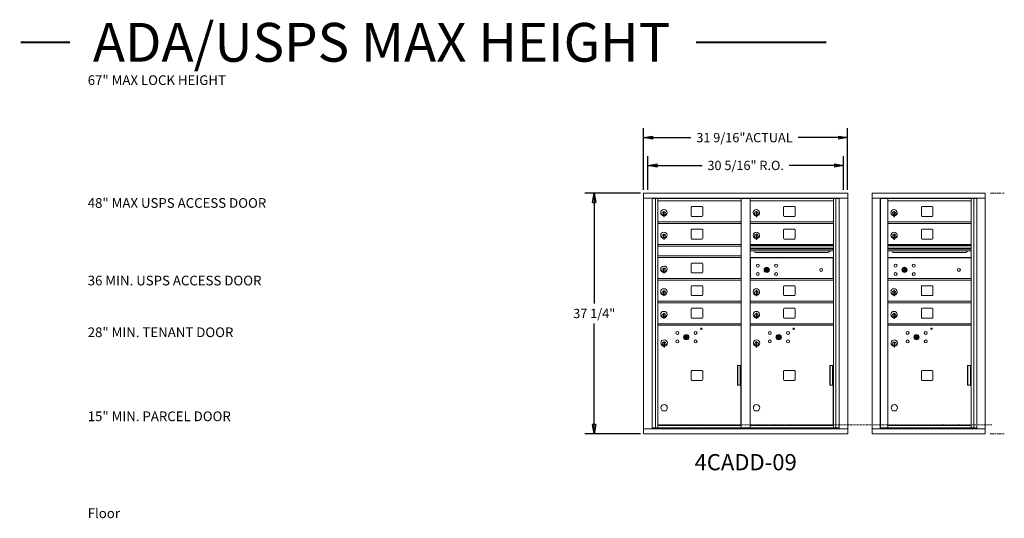
# Model space of a CAD drawing. Units: inches. Extents: x -93 to 319, y -18 to 195.
# Drawn here: x -93 to 59, y 118 to 195 of the extents above; entities that cross this region are included whole.
import ezdxf
from ezdxf.enums import TextEntityAlignment as Align

# ---------------------------------------------------------------- set-up
doc = ezdxf.new("R2010")
doc.units = ezdxf.units.IN
doc.header["$LTSCALE"] = 0.5
doc.header["$MEASUREMENT"] = 0
for name, pattern in [('CENTER', [2, 1.25, -0.25, 0.25, -0.25]), ('HIDDEN', [0.375, 0.25, -0.125]), ('HIDDEN2', [0.1875, 0.125, -0.0625])]:
    doc.linetypes.add(name, pattern=pattern)
doc.layers.add('center', color=7, linetype='CENTER', lineweight=9)
doc.layers.add('TEXT', color=7, linetype='Continuous', lineweight=0)
doc.layers.add('DIM', color=7, linetype='Continuous')
doc.layers.add('HIGH LIMITS', color=1, linetype='HIDDEN2')
doc.styles.get("Standard").update_dxf_attribs({"font": 'Gothic.ttf'})
doc.dimstyles.new('Standard$0', dxfattribs={"dimscale": 8, "dimtxt": 0.18, "dimasz": 0.18, "dimexe": 0.18, "dimexo": 0.0625, "dimgap": 0.09, "dimtad": 0, "dimtih": 1, "dimtoh": 1, "dimdec": 4, "dimzin": 0, "dimdsep": 46, "dimlunit": 5, "dimtxsty": 'Standard', "dimblk": 'CLOSED', "dimcen": 0.09, "dimadec": 0, "dimazin": 0, "dimtfac": 1, "dimtdec": 4, "dimtofl": 0, "dimtmove": 0, "dimatfit": 3, "dimldrblk": 'OBLIQUE', "dimfxl": 1, "dimfrac": 2, "dimtolj": 1, "dimtzin": 0, "dimarcsym": 0})

# ---------------------------------------------------------------- blocks, each defined once
blk = doc.blocks.new('_Closed')
at = {"color": 0, "linetype": 'ByBlock', "lineweight": -2}
for p, q in [((-1, 0.17), (0, 0)), ((-1, 0.17), (-1, -0.17)), ((0, 0), (-1, -0.17)), ((0, 0), (-1, 0))]:
    blk.add_line(p, q, dxfattribs=at)
blk = doc.blocks.new('*D16')
at = {"layer": 'Defpoints', "color": 0, "transparency": 16777216}
for p in [(3.04, 167.86), (-4.6, 130.61), (3.05, 130.61)]:
    blk.add_point(p, dxfattribs=at)
at = {"layer": 'DIM', "color": 0, "lineweight": -2, "transparency": 16777216}
for p, q in [((2.54, 167.86), (-6.04, 167.86)), ((-4.6, 166.42), (-4.6, 150.79)), ((-4.6, 132.05), (-4.6, 147.68)), ((2.55, 130.61), (-6.04, 130.61))]:
    blk.add_line(p, q, dxfattribs=at)
at = {"layer": 'DIM', "color": 0, "lineweight": -2, "transparency": 16777216, "xscale": 1.440000036, "yscale": 1.440000036, "zscale": 1.440000036}
for p, rotation in [((-4.6, 167.86), 90), ((-4.6, 130.61), 270)]:
    blk.add_blockref('_Closed', p, dxfattribs=dict(at, rotation=rotation))
at = {"layer": 'DIM', "color": 0, "transparency": 16777216, "insert": (-4.6, 149.24), "char_height": 1.44, "attachment_point": 5}
blk.add_mtext('\\A1;37 1/4"', dxfattribs=at)
blk = doc.blocks.new('_Oblique')
at = {"color": 0, "linetype": 'ByBlock', "lineweight": -2}
blk.add_line((-0.5, -0.5), (0.5, 0.5), dxfattribs=at)
blk = doc.blocks.new('*D17')
at = {"layer": 'Defpoints', "color": 0, "transparency": 16777216}
for p in [(34.59, 176.44), (3.04, 167.86), (34.59, 167.86)]:
    blk.add_point(p, dxfattribs=at)
at = {"layer": 'DIM', "color": 0, "lineweight": -2, "transparency": 16777216}
for p, q in [((3.04, 168.36), (3.04, 177.88)), ((34.59, 168.36), (34.59, 177.88)), ((4.48, 176.44), (10.32, 176.44)), ((33.15, 176.44), (26.93, 176.44))]:
    blk.add_line(p, q, dxfattribs=at)
at = {"layer": 'DIM', "color": 0, "lineweight": -2, "transparency": 16777216, "xscale": 1.440000036, "yscale": 1.440000036, "zscale": 1.440000036, "rotation": 180}
blk.add_blockref('_Closed', (3.04, 176.44), dxfattribs=at)
at = {"layer": 'DIM', "color": 0, "lineweight": -2, "transparency": 16777216, "xscale": 1.440000036, "yscale": 1.440000036, "zscale": 1.440000036}
blk.add_blockref('_Closed', (34.59, 176.44), dxfattribs=at)
at = {"layer": 'DIM', "color": 0, "transparency": 16777216, "insert": (18.63, 176.44), "char_height": 1.44, "attachment_point": 5}
blk.add_mtext('\\A1;31 9/16"ACTUAL', dxfattribs=at)
blk = doc.blocks.new('*D18')
at = {"layer": 'Defpoints', "color": 0, "transparency": 16777216}
for p in [(33.97, 172.14), (3.67, 167.86), (33.97, 167.86)]:
    blk.add_point(p, dxfattribs=at)
at = {"layer": 'DIM', "color": 0, "lineweight": -2, "transparency": 16777216}
for p, q in [((3.67, 168.36), (3.67, 173.58)), ((33.97, 168.36), (33.97, 173.58)), ((5.11, 172.14), (12.08, 172.14)), ((32.53, 172.14), (25.55, 172.14))]:
    blk.add_line(p, q, dxfattribs=at)
at = {"layer": 'DIM', "color": 0, "lineweight": -2, "transparency": 16777216, "xscale": 1.440000036, "yscale": 1.440000036, "zscale": 1.440000036, "rotation": 180}
blk.add_blockref('_Closed', (3.67, 172.14), dxfattribs=at)
at = {"layer": 'DIM', "color": 0, "lineweight": -2, "transparency": 16777216, "xscale": 1.440000036, "yscale": 1.440000036, "zscale": 1.440000036}
blk.add_blockref('_Closed', (33.97, 172.14), dxfattribs=at)
at = {"layer": 'DIM', "color": 0, "transparency": 16777216, "insert": (18.82, 172.14), "char_height": 1.44, "attachment_point": 5}
blk.add_mtext('\\A1;30 5/16" R.O.', dxfattribs=at)

msp = doc.modelspace()

# ---------------------------------------------------------------- linework, layer by layer
at = {"color": 7, "linetype": 'Continuous', "lineweight": 15}
for p, q in [((34.59415, 167.86031), (3.04365, 167.86031)), ((3.04365, 167.85031), (3.04365, 130.61031)), ((34.59415, 167.86031), (34.59415, 130.61031)), ((55.87015, 167.86031), (38.3869, 167.86031)), ((38.3869, 130.61031), (38.3869, 167.86031)), ((55.87015, 167.86031), (55.87015, 130.61031)), ((3.04365, 167.06031), (34.59415, 167.06031)), ((4.37122, 131.41031), (4.37122, 167.06031)), ((33.26657, 167.03531), (4.37122, 167.03531)), ((4.45808, 167.06031), (4.45808, 167.03531)), ((4.57242, 167.06031), (4.57242, 167.03531)), ((4.6834, 167.06031), (4.6834, 167.03531)), ((4.69389, 167.03531), (4.69389, 167.06031)), ((4.85688, 131.53531), (4.85688, 167.03531)), ((5.2264, 147.66031), (5.2264, 167.03531)), ((5.2264, 166.66031), (18.11139, 166.66031)), ((5.5184, 167.06031), (5.5184, 167.03531)), ((6.22439, 167.06031), (6.13929, 167.042)), ((6.38949, 167.042), (6.30439, 167.06031)), ((6.81839, 167.06031), (6.73329, 167.042)), ((6.98349, 167.042), (6.89839, 167.06031)), ((7.62939, 167.06031), (7.54428, 167.042)), ((7.79449, 167.042), (7.70939, 167.06031)), ((7.93439, 167.06031), (7.84928, 167.042)), ((8.09949, 167.042), (8.01439, 167.06031)), ((8.72439, 167.06031), (8.63929, 167.042)), ((8.88949, 167.042), (8.80439, 167.06031)), ((17.76839, 167.06031), (17.76839, 167.03531)), ((18.11139, 167.03531), (18.11139, 147.66031)), ((18.2089, 167.06031), (18.2089, 167.03531)), ((19.4289, 167.06031), (19.4289, 167.03531)), ((19.5264, 147.66031), (19.5264, 167.03531)), ((19.5264, 166.66031), (32.4114, 166.66031)), ((19.8694, 167.06031), (19.8694, 167.03531)), ((28.6334, 167.06031), (28.5483, 167.042)), ((28.79851, 167.042), (28.7134, 167.06031)), ((29.37126, 167.06031), (29.28615, 167.042)), ((29.53636, 167.042), (29.45126, 167.06031)), ((29.72762, 167.06031), (29.64252, 167.042)), ((29.89272, 167.042), (29.80762, 167.06031)), ((30.5394, 167.06031), (30.4543, 167.042)), ((30.70451, 167.042), (30.6194, 167.06031)), ((31.1334, 167.06031), (31.0483, 167.042)), ((31.29851, 167.042), (31.2134, 167.06031)), ((32.1194, 167.03531), (32.1194, 167.06031)), ((32.4114, 131.53531), (32.4114, 167.03531)), ((32.78091, 167.03531), (32.78091, 131.53531)), ((32.9439, 167.06031), (32.9439, 167.03531)), ((32.9544, 167.03531), (32.9544, 167.06031)), ((33.06538, 167.03531), (33.06538, 167.06031)), ((33.17971, 167.03531), (33.17971, 167.06031)), ((33.26657, 167.06031), (33.26657, 131.41031)), ((38.3869, 167.06031), (55.87015, 167.06031)), ((39.6339, 167.06031), (39.6339, 131.41031)), ((39.66175, 131.53531), (39.66175, 167.03531)), ((54.56232, 167.03531), (39.66175, 167.03531)), ((40.72465, 167.06031), (40.72465, 167.03531)), ((40.82215, 131.91031), (40.82215, 167.03531)), ((40.82215, 166.66031), (53.70715, 166.66031)), ((41.16515, 167.06031), (41.16515, 167.03531)), ((49.92916, 167.06031), (49.84405, 167.042)), ((50.09426, 167.042), (50.00916, 167.06031)), ((50.66701, 167.06031), (50.58191, 167.042)), ((50.83211, 167.042), (50.74701, 167.06031)), ((51.02337, 167.06031), (50.93827, 167.042)), ((51.18848, 167.042), (51.10337, 167.06031)), ((51.83516, 167.06031), (51.75005, 167.042)), ((52.00026, 167.042), (51.91516, 167.06031)), ((52.42916, 167.06031), (52.34405, 167.042)), ((52.59426, 167.042), (52.50916, 167.06031)), ((53.41515, 167.03531), (53.41515, 167.06031)), ((53.70715, 131.53531), (53.70715, 167.03531)), ((54.07666, 167.03531), (54.07666, 131.53531)), ((54.23965, 167.06031), (54.23965, 167.03531)), ((54.25015, 167.03531), (54.25015, 167.06031)), ((54.36113, 167.03531), (54.36113, 167.06031)), ((54.47546, 167.03531), (54.47546, 167.06031)), ((54.56232, 167.06031), (54.56232, 131.41031)), ((6.12139, 164.88931), (6.12139, 164.48931)), ((6.14139, 164.88931), (6.12139, 164.88931)), ((6.12139, 164.48931), (6.14139, 164.48931)), ((6.14139, 165.02931), (6.14139, 164.19931)), ((6.22139, 165.02931), (6.14139, 165.02931)), ((6.22139, 165.02931), (6.22139, 164.19931)), ((10.39189, 165.66531), (10.39189, 164.37531)), ((12.0569, 165.79031), (10.51689, 165.79031)), ((12.18189, 164.37531), (12.18189, 165.66531)), ((20.4214, 164.88931), (20.4214, 164.48931)), ((20.4414, 164.88931), (20.4214, 164.88931)), ((20.4214, 164.48931), (20.4414, 164.48931)), ((20.4414, 165.02931), (20.4414, 164.19931)), ((20.5214, 165.02931), (20.4414, 165.02931)), ((20.5214, 165.02931), (20.5214, 164.19931)), ((24.69189, 165.66531), (24.69189, 164.37531)), ((26.35689, 165.79031), (24.8169, 165.79031)), ((26.4819, 164.37531), (26.4819, 165.66531)), ((41.71715, 164.88931), (41.71715, 164.48931)), ((41.73715, 164.88931), (41.71715, 164.88931)), ((41.71715, 164.48931), (41.73715, 164.48931)), ((41.73715, 165.02931), (41.73715, 164.19931)), ((41.81715, 165.02931), (41.73715, 165.02931)), ((41.81715, 165.02931), (41.81715, 164.19931)), ((45.98765, 165.66531), (45.98765, 164.37531)), ((47.65265, 165.79031), (46.11265, 165.79031)), ((47.77765, 164.37531), (47.77765, 165.66531)), ((5.2264, 163.41031), (18.11139, 163.41031)), ((5.2264, 163.16031), (18.11139, 163.16031)), ((6.14139, 164.19931), (6.22139, 164.19931)), ((10.51689, 164.25031), (12.0569, 164.25031)), ((19.5264, 163.41031), (32.4114, 163.41031)), ((19.5264, 163.16031), (32.4114, 163.16031)), ((20.4414, 164.19931), (20.5214, 164.19931)), ((24.8169, 164.25031), (26.35689, 164.25031)), ((40.82215, 163.41031), (53.70715, 163.41031)), ((40.82215, 163.16031), (53.70715, 163.16031)), ((41.73715, 164.19931), (41.81715, 164.19931)), ((46.11265, 164.25031), (47.65265, 164.25031)), ((6.14139, 161.52931), (6.14139, 160.69931)), ((6.22139, 161.52931), (6.14139, 161.52931)), ((6.22139, 161.52931), (6.22139, 160.69931)), ((10.39189, 162.16531), (10.39189, 160.87531)), ((12.0569, 162.29031), (10.51689, 162.29031)), ((12.18189, 160.87531), (12.18189, 162.16531)), ((20.4414, 161.52931), (20.4414, 160.69931)), ((20.5214, 161.52931), (20.4414, 161.52931)), ((20.5214, 161.52931), (20.5214, 160.69931)), ((24.69189, 162.16531), (24.69189, 160.87531)), ((26.35689, 162.29031), (24.8169, 162.29031)), ((26.4819, 160.87531), (26.4819, 162.16531)), ((41.73715, 161.52931), (41.73715, 160.69931)), ((41.81715, 161.52931), (41.73715, 161.52931)), ((41.81715, 161.52931), (41.81715, 160.69931)), ((45.98765, 162.16531), (45.98765, 160.87531)), ((47.65265, 162.29031), (46.11265, 162.29031)), ((47.77765, 160.87531), (47.77765, 162.16531)), ((18.11139, 159.91031), (5.2264, 159.91031)), ((6.12139, 161.38931), (6.12139, 160.98931)), ((6.14139, 161.38931), (6.12139, 161.38931)), ((6.12139, 160.98931), (6.14139, 160.98931)), ((6.14139, 160.69931), (6.22139, 160.69931)), ((10.51689, 160.75031), (12.0569, 160.75031)), ((32.4114, 159.91031), (19.5264, 159.91031)), ((20.4214, 161.38931), (20.4214, 160.98931)), ((20.4414, 161.38931), (20.4214, 161.38931)), ((20.4214, 160.98931), (20.4414, 160.98931)), ((20.4414, 160.69931), (20.5214, 160.69931)), ((24.8169, 160.75031), (26.35689, 160.75031)), ((53.70715, 159.91031), (40.82215, 159.91031)), ((41.71715, 161.38931), (41.71715, 160.98931)), ((41.73715, 161.38931), (41.71715, 161.38931)), ((41.71715, 160.98931), (41.73715, 160.98931)), ((41.73715, 160.69931), (41.81715, 160.69931)), ((46.11265, 160.75031), (47.65265, 160.75031)), ((5.2264, 159.66093), (18.1114, 159.66093)), ((32.4114, 159.73631), (19.52639, 159.73631)), ((32.4114, 159.70372), (19.52639, 159.70372)), ((19.52639, 159.33031), (32.4114, 159.33031)), ((32.4114, 159.18531), (19.52639, 159.18531)), ((32.4114, 158.92056), (19.52639, 158.92056)), ((20.4689, 158.65531), (31.4689, 158.65531)), ((53.70715, 159.73631), (40.82215, 159.73631)), ((53.70715, 159.70372), (40.82215, 159.70372)), ((40.82215, 159.33031), (53.70715, 159.33031)), ((53.70715, 159.18531), (40.82215, 159.18531)), ((53.70715, 158.92056), (40.82215, 158.92056)), ((41.76465, 158.65531), (52.76465, 158.65531)), ((5.2264, 158.16093), (18.1114, 158.16093)), ((18.11139, 157.91031), (5.2264, 157.91031)), ((10.39189, 156.91531), (10.39189, 155.62531)), ((12.0569, 157.04031), (10.51689, 157.04031)), ((12.18189, 155.62531), (12.18189, 156.91531)), ((32.4114, 157.91031), (19.5264, 157.91031)), ((19.55472, 157.85031), (19.55472, 154.66031)), ((19.55472, 157.85031), (32.37272, 157.85031)), ((19.8264, 157.85031), (19.8264, 157.91031)), ((19.8364, 157.91031), (19.8364, 157.85031)), ((32.04865, 157.91031), (32.04865, 157.85031)), ((32.23615, 157.85031), (32.23615, 157.91031)), ((32.37272, 154.66031), (32.37272, 157.85031)), ((53.70715, 157.91031), (40.82215, 157.91031)), ((40.85047, 157.85031), (53.66847, 157.85031)), ((41.12215, 157.85031), (41.12215, 157.91031)), ((41.13215, 157.91031), (41.13215, 157.85031)), ((53.3444, 157.91031), (53.3444, 157.85031)), ((53.5319, 157.85031), (53.5319, 157.91031)), ((53.66847, 154.66031), (53.66847, 157.85031)), ((6.12139, 156.13931), (6.12139, 155.73931)), ((6.14139, 156.13931), (6.12139, 156.13931)), ((6.12139, 155.73931), (6.14139, 155.73931)), ((6.14139, 156.27931), (6.14139, 155.44931)), ((6.22139, 156.27931), (6.14139, 156.27931)), ((6.14139, 155.44931), (6.22139, 155.44931)), ((6.22139, 156.27931), (6.22139, 155.44931)), ((10.51689, 155.50031), (12.0569, 155.50031)), ((5.2264, 154.66031), (18.11139, 154.66031)), ((5.2264, 154.41031), (18.11139, 154.41031)), ((19.5264, 154.66031), (32.4114, 154.66031)), ((19.5264, 154.41031), (32.4114, 154.41031)), ((40.82215, 154.66031), (53.70715, 154.66031)), ((40.82215, 154.41031), (53.70715, 154.41031)), ((6.12139, 152.63931), (6.12139, 152.23931)), ((6.14139, 152.63931), (6.12139, 152.63931)), ((6.14139, 152.77931), (6.14139, 151.94931)), ((6.22139, 152.77931), (6.14139, 152.77931)), ((6.22139, 152.77931), (6.22139, 151.94931)), ((10.39189, 153.41531), (10.39189, 152.12531)), ((12.0569, 153.54031), (10.51689, 153.54031)), ((12.18189, 152.12531), (12.18189, 153.41531)), ((20.4214, 152.63931), (20.4214, 152.23931)), ((20.4414, 152.63931), (20.4214, 152.63931)), ((20.4414, 152.77931), (20.4414, 151.94931)), ((20.5214, 152.77931), (20.4414, 152.77931)), ((20.5214, 152.77931), (20.5214, 151.94931)), ((24.69189, 153.41531), (24.69189, 152.12531)), ((26.35689, 153.54031), (24.8169, 153.54031)), ((26.4819, 152.12531), (26.4819, 153.41531)), ((41.71715, 152.63931), (41.71715, 152.23931)), ((41.73715, 152.63931), (41.71715, 152.63931)), ((41.73715, 152.77931), (41.73715, 151.94931)), ((41.81715, 152.77931), (41.73715, 152.77931)), ((41.81715, 152.77931), (41.81715, 151.94931)), ((45.98765, 153.41531), (45.98765, 152.12531)), ((47.65265, 153.54031), (46.11265, 153.54031)), ((47.77765, 152.12531), (47.77765, 153.41531)), ((5.2264, 151.16031), (18.11139, 151.16031)), ((5.2264, 150.91031), (18.11139, 150.91031)), ((6.12139, 152.23931), (6.14139, 152.23931)), ((6.14139, 151.94931), (6.22139, 151.94931)), ((10.51689, 152.00031), (12.0569, 152.00031)), ((19.5264, 151.16031), (32.4114, 151.16031)), ((19.5264, 150.91031), (32.4114, 150.91031)), ((20.4214, 152.23931), (20.4414, 152.23931)), ((20.4414, 151.94931), (20.5214, 151.94931)), ((24.8169, 152.00031), (26.35689, 152.00031)), ((40.82215, 151.16031), (53.70715, 151.16031)), ((40.82215, 150.91031), (53.70715, 150.91031)), ((41.71715, 152.23931), (41.73715, 152.23931)), ((41.73715, 151.94931), (41.81715, 151.94931)), ((46.11265, 152.00031), (47.65265, 152.00031)), ((6.14139, 149.27931), (6.14139, 148.44931)), ((6.22139, 149.27931), (6.14139, 149.27931)), ((6.22139, 149.27931), (6.22139, 148.44931)), ((10.39189, 149.91531), (10.39189, 148.62531)), ((12.0569, 150.04031), (10.51689, 150.04031)), ((12.18189, 148.62531), (12.18189, 149.91531)), ((20.4414, 149.27931), (20.4414, 148.44931)), ((20.5214, 149.27931), (20.4414, 149.27931)), ((20.5214, 149.27931), (20.5214, 148.44931)), ((24.69189, 149.91531), (24.69189, 148.62531)), ((26.35689, 150.04031), (24.8169, 150.04031)), ((26.4819, 148.62531), (26.4819, 149.91531)), ((41.73715, 149.27931), (41.73715, 148.44931)), ((41.81715, 149.27931), (41.73715, 149.27931)), ((41.81715, 149.27931), (41.81715, 148.44931)), ((45.98765, 149.91531), (45.98765, 148.62531)), ((47.65265, 150.04031), (46.11265, 150.04031)), ((47.77765, 148.62531), (47.77765, 149.91531)), ((6.12139, 149.13931), (6.12139, 148.73931)), ((6.14139, 149.13931), (6.12139, 149.13931)), ((6.12139, 148.73931), (6.14139, 148.73931)), ((6.14139, 148.44931), (6.22139, 148.44931)), ((10.51689, 148.50031), (12.0569, 148.50031)), ((20.4214, 149.13931), (20.4214, 148.73931)), ((20.4414, 149.13931), (20.4214, 149.13931)), ((20.4214, 148.73931), (20.4414, 148.73931)), ((20.4414, 148.44931), (20.5214, 148.44931)), ((24.8169, 148.50031), (26.35689, 148.50031)), ((41.71715, 149.13931), (41.71715, 148.73931)), ((41.73715, 149.13931), (41.71715, 149.13931)), ((41.71715, 148.73931), (41.73715, 148.73931)), ((41.73715, 148.44931), (41.81715, 148.44931)), ((46.11265, 148.50031), (47.65265, 148.50031)), ((5.2264, 147.66031), (18.11139, 147.66031)), ((5.2264, 131.53531), (5.2264, 147.6603)), ((5.2264, 147.41031), (18.11139, 147.41031)), ((18.11139, 131.53531), (18.11139, 147.6603)), ((19.5264, 147.66031), (32.4114, 147.66031)), ((19.5264, 131.53531), (19.5264, 147.66029)), ((19.5264, 147.41031), (32.4114, 147.41031)), ((40.82215, 147.66031), (53.70715, 147.66031)), ((40.82215, 147.41031), (53.70715, 147.41031)), ((6.16103, 144.87731), (6.16103, 144.04731)), ((6.24103, 144.87731), (6.16103, 144.87731)), ((6.24103, 144.87731), (6.24103, 144.04731)), ((6.26103, 144.73731), (6.24103, 144.73731)), ((6.26103, 144.33731), (6.26103, 144.73731)), ((20.46103, 144.87731), (20.46103, 144.04731)), ((20.54103, 144.87731), (20.46103, 144.87731)), ((20.54103, 144.87731), (20.54103, 144.04731)), ((20.56103, 144.73731), (20.54103, 144.73731)), ((20.56103, 144.33731), (20.56103, 144.73731)), ((41.75678, 144.87731), (41.75678, 144.04731)), ((41.83678, 144.87731), (41.75678, 144.87731)), ((41.83678, 144.87731), (41.83678, 144.04731)), ((41.85678, 144.73731), (41.83678, 144.73731)), ((41.85678, 144.33731), (41.85678, 144.73731)), ((6.16103, 144.04731), (6.24103, 144.04731)), ((6.24103, 144.33731), (6.26103, 144.33731)), ((20.46103, 144.04731), (20.54103, 144.04731)), ((20.54103, 144.33731), (20.56103, 144.33731)), ((41.75678, 144.04731), (41.83678, 144.04731)), ((41.83678, 144.33731), (41.85678, 144.33731)), ((10.3919, 140.30331), (10.3919, 139.01331)), ((12.05689, 140.42831), (10.51689, 140.42831)), ((12.1819, 139.01331), (12.1819, 140.30331)), ((17.53589, 141.17331), (17.58118, 141.17331)), ((17.53589, 138.14331), (17.53589, 141.17331)), ((17.58118, 141.17331), (17.58118, 138.17331)), ((17.58554, 141.17331), (18.11139, 141.17331)), ((17.96807, 141.17331), (17.96807, 138.17331)), ((24.6919, 140.30331), (24.6919, 139.01331)), ((26.35689, 140.42831), (24.81689, 140.42831)), ((26.4819, 139.01331), (26.4819, 140.30331)), ((31.83589, 141.17331), (31.88118, 141.17331)), ((31.83589, 138.14331), (31.83589, 141.17331)), ((31.88118, 141.17331), (31.88118, 138.17331)), ((31.88554, 141.17331), (32.4114, 141.17331)), ((32.26807, 141.17331), (32.26807, 138.17331)), ((45.98765, 140.30331), (45.98765, 139.01331)), ((47.65265, 140.42831), (46.11265, 140.42831)), ((47.77765, 139.01331), (47.77765, 140.30331)), ((53.13165, 141.17331), (53.17693, 141.17331)), ((53.13165, 138.14331), (53.13165, 141.17331)), ((53.17693, 141.17331), (53.17693, 138.17331)), ((53.18129, 141.17331), (53.70715, 141.17331)), ((53.56382, 141.17331), (53.56382, 138.17331)), ((10.51689, 138.88831), (12.05689, 138.88831)), ((24.81689, 138.88831), (26.35689, 138.88831)), ((46.11265, 138.88831), (47.65265, 138.88831)), ((17.53589, 138.17331), (18.11139, 138.17331)), ((18.0609, 138.14331), (17.53589, 138.14331)), ((17.56515, 138.17331), (17.56515, 138.14331)), ((17.74864, 138.17331), (17.74864, 138.14331)), ((17.93614, 138.14331), (17.93614, 138.17331)), ((18.0014, 138.17331), (18.0014, 138.14331)), ((18.0609, 131.94331), (18.0609, 138.14331)), ((31.83589, 138.17331), (32.4114, 138.17331)), ((32.3609, 138.14331), (31.83589, 138.14331)), ((31.86515, 138.17331), (31.86515, 138.14331)), ((32.04864, 138.17331), (32.04864, 138.14331)), ((32.23614, 138.14331), (32.23614, 138.17331)), ((32.3014, 138.17331), (32.3014, 138.14331)), ((32.3609, 131.94331), (32.3609, 138.14331)), ((53.13165, 138.17331), (53.70715, 138.17331)), ((53.65665, 138.14331), (53.13165, 138.14331)), ((53.1609, 138.17331), (53.1609, 138.14331)), ((53.3444, 138.17331), (53.3444, 138.14331)), ((53.5319, 138.14331), (53.5319, 138.17331)), ((53.59715, 138.17331), (53.59715, 138.14331)), ((3.04365, 131.41031), (33.17971, 131.41031)), ((4.37122, 131.53531), (5.2264, 131.53531)), ((4.81339, 131.41031), (4.81339, 131.53531)), ((5.2264, 131.91031), (18.11139, 131.91031)), ((5.2264, 131.53531), (18.11139, 131.53531)), ((5.25353, 131.94331), (18.0609, 131.94331)), ((5.5184, 131.53531), (5.5184, 131.41031)), ((17.76839, 131.43031), (5.5184, 131.43031)), ((5.52639, 131.9103), (5.52639, 131.94331)), ((5.5364, 131.9103), (5.5364, 131.94331)), ((5.5684, 131.53531), (5.5684, 131.43031)), ((5.6234, 131.52031), (5.6234, 131.53531)), ((5.6234, 131.52031), (17.51339, 131.52031)), ((17.51339, 131.53531), (17.51339, 131.52031)), ((17.5684, 131.53531), (17.5684, 131.43031)), ((17.6864, 131.53531), (17.6864, 131.50431)), ((17.6864, 131.50431), (17.99839, 131.50431)), ((17.74864, 131.94331), (17.74864, 131.9103)), ((17.76839, 131.50431), (17.76839, 131.41031)), ((17.93614, 131.9103), (17.93614, 131.94331)), ((17.99839, 131.50431), (17.99839, 131.53531)), ((18.11139, 131.53531), (19.5264, 131.53531)), ((18.2089, 131.53531), (18.2089, 131.41031)), ((18.2259, 131.47031), (18.2259, 131.53531)), ((19.4159, 131.47031), (18.2259, 131.47031)), ((19.4159, 131.53531), (19.4159, 131.47031)), ((19.4289, 131.53531), (19.4289, 131.41031)), ((19.5264, 131.91031), (32.4114, 131.91031)), ((19.5264, 131.53531), (32.4114, 131.53531)), ((19.55353, 131.94331), (32.3609, 131.94331)), ((19.82639, 131.9103), (19.82639, 131.94331)), ((19.8364, 131.9103), (19.8364, 131.94331)), ((19.8694, 131.53531), (19.8694, 131.41031)), ((32.1194, 131.43031), (19.8694, 131.43031)), ((19.9244, 131.52031), (19.9244, 131.53531)), ((19.9244, 131.52031), (31.8144, 131.52031)), ((31.8144, 131.53531), (31.8144, 131.52031)), ((31.8694, 131.53531), (31.8694, 131.43031)), ((31.9864, 131.53531), (31.9864, 131.50431)), ((31.9864, 131.50431), (32.2984, 131.50431)), ((32.04864, 131.94331), (32.04864, 131.9103)), ((32.0694, 131.50431), (32.0694, 131.43031)), ((32.1194, 131.41031), (32.1194, 131.50431)), ((32.23614, 131.9103), (32.23614, 131.94331)), ((32.2984, 131.50431), (32.2984, 131.53531)), ((32.4114, 131.53531), (33.26657, 131.53531)), ((32.8244, 131.53531), (32.8244, 131.41031)), ((33.18314, 131.41031), (34.59415, 131.41031)), ((38.3869, 131.41031), (54.47546, 131.41031)), ((40.71165, 131.47031), (39.6339, 131.47031)), ((40.82215, 131.53531), (39.66175, 131.53531)), ((40.71165, 131.53531), (40.71165, 131.47031)), ((40.72465, 131.53531), (40.72465, 131.41031)), ((40.82215, 131.91031), (53.70715, 131.91031)), ((40.82215, 131.53531), (40.82215, 131.91029)), ((40.82215, 131.53531), (53.70715, 131.53531)), ((41.16515, 131.53531), (41.16515, 131.41031)), ((53.41515, 131.43031), (41.16515, 131.43031)), ((41.22015, 131.52031), (41.22015, 131.53531)), ((41.22015, 131.52031), (53.11015, 131.52031)), ((53.11015, 131.53531), (53.11015, 131.52031)), ((53.16515, 131.53531), (53.16515, 131.43031)), ((53.28215, 131.53531), (53.28215, 131.50431)), ((53.28215, 131.50431), (53.59415, 131.50431)), ((53.36515, 131.50431), (53.36515, 131.43031)), ((53.41515, 131.41031), (53.41515, 131.50431)), ((53.59415, 131.50431), (53.59415, 131.53531)), ((53.70715, 131.53531), (54.56232, 131.53531)), ((54.12015, 131.53531), (54.12015, 131.41031)), ((54.47889, 131.41031), (55.86065, 131.41031)), ((3.04365, 130.61031), (34.59415, 130.61031)), ((38.3869, 130.61031), (55.87015, 130.61031))]:
    msp.add_line(p, q, dxfattribs=at)
at = {"linetype": 'HIDDEN', "lineweight": 15}
msp.add_line((5.23014, 132.01531), (56.97896, 132.01531), dxfattribs=at)
for points in [[(21.8739, 155.93831), (22.2239, 155.93831), (22.2239, 156.02831), (21.8739, 156.02831)], [(43.16965, 155.93831), (43.51965, 155.93831), (43.51965, 156.02831), (43.16965, 156.02831)], [(9.42353, 145.53231), (9.77353, 145.53231), (9.77353, 145.62231), (9.42353, 145.62231)], [(23.72353, 145.53231), (24.07353, 145.53231), (24.07353, 145.62231), (23.72353, 145.62231)], [(45.01928, 145.53231), (45.36928, 145.53231), (45.36928, 145.62231), (45.01928, 145.62231)]]:
    msp.add_lwpolyline(points, close=True)
at = {"color": 7, "linetype": 'Continuous', "lineweight": 15}
for centre, radius in [((20.7039, 156.63931), 0.227), ((23.5159, 156.63931), 0.227), ((41.99965, 156.63931), 0.227), ((44.81165, 156.63931), 0.227), ((20.7039, 155.32731), 0.227), ((22.0789, 155.98331), 0.407), ((23.5159, 155.32731), 0.227), ((30.4949, 155.98331), 0.227), ((41.99965, 155.32731), 0.227), ((43.37465, 155.98331), 0.407), ((44.81165, 155.32731), 0.227), ((51.79065, 155.98331), 0.227), ((8.25353, 146.23331), 0.227), ((11.06553, 146.23331), 0.227), ((11.95353, 146.87331), 0.117), ((22.55353, 146.23331), 0.227), ((25.36553, 146.23331), 0.227), ((26.25353, 146.87331), 0.117), ((43.84928, 146.23331), 0.227), ((46.66128, 146.23331), 0.227), ((47.54928, 146.87331), 0.117), ((8.25353, 144.92131), 0.227), ((9.62853, 145.57731), 0.407), ((11.06553, 144.92131), 0.227), ((22.55353, 144.92131), 0.227), ((23.92853, 145.57731), 0.407), ((25.36553, 144.92131), 0.227), ((43.84928, 144.92131), 0.227), ((45.22428, 145.57731), 0.407), ((46.66128, 144.92131), 0.227)]:
    msp.add_circle(centre, radius, dxfattribs=at)
for centre in [(22.0789, 155.98331), (43.37465, 155.98331), (9.62853, 145.57731), (23.92853, 145.57731), (45.22428, 145.57731)]:
    msp.add_circle(centre, 0.315)
at = {"color": 7, "linetype": 'Continuous', "lineweight": 15, "extrusion": (5.7913e-15, -1.37373e-14, -1)}
for centre in [(-6.20353, 134.65831), (-20.50353, 134.65831), (-41.79928, 134.65831)]:
    msp.add_circle(centre, 0.495, dxfattribs=at)
at = {"color": 7, "linetype": 'Continuous', "lineweight": 15}
for centre, radius, start, end in [((6.14139, 167.03223), 0.01, 102.1368245, 162.0728421), ((6.38739, 167.03223), 0.01, 17.9271579, 77.8631755), ((6.73539, 167.03223), 0.01, 102.1368245, 162.0728421), ((6.98139, 167.03223), 0.01, 17.9271579, 77.8631755), ((7.54639, 167.03223), 0.01, 102.1368245, 162.0728421), ((7.79239, 167.03223), 0.01, 17.9271579, 77.8631755), ((7.85139, 167.03223), 0.01, 102.1368245, 162.0728421), ((8.09739, 167.03223), 0.01, 17.9271579, 77.8631755), ((8.64139, 167.03223), 0.01, 102.1368245, 162.0728421), ((8.88739, 167.03223), 0.01, 17.9271579, 77.8631755), ((28.5504, 167.03223), 0.01, 102.1368245, 162.0728421), ((28.7964, 167.03223), 0.01, 17.9271579, 77.8631755), ((29.28826, 167.03223), 0.01, 102.1368245, 162.0728421), ((29.53426, 167.03223), 0.01, 17.9271579, 77.8631755), ((29.64462, 167.03223), 0.01, 102.1368245, 162.0728421), ((29.89062, 167.03223), 0.01, 17.9271579, 77.8631755), ((30.4564, 167.03223), 0.01, 102.1368245, 162.0728421), ((30.7024, 167.03223), 0.01, 17.9271579, 77.8631755), ((31.0504, 167.03223), 0.01, 102.1368245, 162.0728421), ((31.2964, 167.03223), 0.01, 17.9271579, 77.8631755), ((49.84616, 167.03223), 0.01, 102.1368245, 162.0728421), ((50.09216, 167.03223), 0.01, 17.9271579, 77.8631755), ((50.58401, 167.03223), 0.01, 102.1368245, 162.0728421), ((50.83001, 167.03223), 0.01, 17.9271579, 77.8631755), ((50.94037, 167.03223), 0.01, 102.1368245, 162.0728421), ((51.18637, 167.03223), 0.01, 17.9271579, 77.8631755), ((51.75216, 167.03223), 0.01, 102.1368245, 162.0728421), ((51.99816, 167.03223), 0.01, 17.9271579, 77.8631755), ((52.34616, 167.03223), 0.01, 102.1368245, 162.0728421), ((52.59216, 167.03223), 0.01, 17.9271579, 77.8631755), ((6.17139, 164.82241), 0.496, 275.7856114, 266.5323857), ((6.17139, 164.68931), 0.3, 95.7391705, 264.2608295), ((6.17139, 164.68931), 0.295, 95.8367796, 264.1632228), ((6.17139, 164.68931), 0.203, 99.8624892, 104.258993), ((6.17139, 164.68931), 0.195, 98.8498831, 104.8571655), ((6.17139, 164.68931), 0.195, 255.1428345, 261.1501169), ((6.17139, 164.68931), 0.203, 255.741007, 260.1375108), ((6.17139, 164.68931), 0.3, 279.5940682, 80.4059), ((6.17139, 164.68931), 0.295, 279.7582566, 80.2417434), ((10.5169, 165.66531), 0.125, 90, 180), ((12.0569, 165.66531), 0.125, 0, 90), ((20.4714, 164.82241), 0.496, 275.7856114, 266.5323857), ((20.4714, 164.68931), 0.3, 95.7391705, 264.2608295), ((20.4714, 164.68931), 0.295, 95.8367796, 264.1632228), ((20.4714, 164.68931), 0.203, 99.8624892, 104.258993), ((20.4714, 164.68931), 0.195, 98.8498831, 104.8571655), ((20.4714, 164.68931), 0.195, 255.1428345, 261.1501169), ((20.4714, 164.68931), 0.203, 255.741007, 260.1375108), ((20.4714, 164.68931), 0.3, 279.5940682, 80.4059), ((20.4714, 164.68931), 0.295, 279.7582566, 80.2417434), ((24.8169, 165.66531), 0.125, 90, 180), ((26.35689, 165.66531), 0.125, 0, 90), ((41.76715, 164.82241), 0.496, 275.7856114, 266.5323857), ((41.76715, 164.68931), 0.3, 95.7391705, 264.2608295), ((41.76715, 164.68931), 0.295, 95.8367796, 264.1632228), ((41.76715, 164.68931), 0.203, 99.8624892, 104.258993), ((41.76715, 164.68931), 0.195, 98.8498831, 104.8571655), ((41.76715, 164.68931), 0.195, 255.1428345, 261.1501169), ((41.76715, 164.68931), 0.203, 255.741007, 260.1375108), ((41.76715, 164.68931), 0.3, 279.5940682, 80.4059), ((41.76715, 164.68931), 0.295, 279.7582566, 80.2417434), ((46.11265, 165.66531), 0.125, 90, 180), ((47.65265, 165.66531), 0.125, 0, 90), ((10.5169, 164.37531), 0.125, 180, 270), ((12.0569, 164.37531), 0.125, 270, 0), ((24.8169, 164.37531), 0.125, 180, 270), ((26.35689, 164.37531), 0.125, 270, 0), ((46.11265, 164.37531), 0.125, 180, 270), ((47.65265, 164.37531), 0.125, 270, 0), ((6.17139, 161.32241), 0.496, 275.7856114, 266.5323857), ((6.17139, 161.18931), 0.3, 95.7391705, 264.2608295), ((6.17139, 161.18931), 0.295, 95.8367796, 264.1632228), ((6.17139, 161.18931), 0.3, 279.5940682, 80.4059), ((6.17139, 161.18931), 0.295, 279.7582566, 80.2417434), ((10.5169, 162.16531), 0.125, 90, 180), ((12.0569, 162.16531), 0.125, 0, 90), ((20.4714, 161.32241), 0.496, 275.7856114, 266.5323857), ((20.4714, 161.18931), 0.3, 95.7391705, 264.2608295), ((20.4714, 161.18931), 0.295, 95.8367796, 264.1632228), ((20.4714, 161.18931), 0.3, 279.5940682, 80.4059), ((20.4714, 161.18931), 0.295, 279.7582566, 80.2417434), ((24.8169, 162.16531), 0.125, 90, 180), ((26.35689, 162.16531), 0.125, 0, 90), ((41.76715, 161.32241), 0.496, 275.7856114, 266.5323857), ((41.76715, 161.18931), 0.3, 95.7391705, 264.2608295), ((41.76715, 161.18931), 0.295, 95.8367796, 264.1632228), ((41.76715, 161.18931), 0.3, 279.5940682, 80.4059), ((41.76715, 161.18931), 0.295, 279.7582566, 80.2417434), ((46.11265, 162.16531), 0.125, 90, 180), ((47.65265, 162.16531), 0.125, 0, 90), ((6.17139, 161.18931), 0.203, 99.8624892, 104.258993), ((6.17139, 161.18931), 0.195, 98.8498831, 104.8571655), ((6.17139, 161.18931), 0.195, 255.1428345, 261.1501169), ((6.17139, 161.18931), 0.203, 255.741007, 260.1375108), ((10.5169, 160.87531), 0.125, 180, 270), ((12.0569, 160.87531), 0.125, 270, 0), ((20.4714, 161.18931), 0.203, 99.8624892, 104.258993), ((20.4714, 161.18931), 0.195, 98.8498831, 104.8571655), ((20.4714, 161.18931), 0.195, 255.1428345, 261.1501169), ((20.4714, 161.18931), 0.203, 255.741007, 260.1375108), ((24.8169, 160.87531), 0.125, 180, 270), ((26.35689, 160.87531), 0.125, 270, 0), ((41.76715, 161.18931), 0.203, 99.8624892, 104.258993), ((41.76715, 161.18931), 0.195, 98.8498831, 104.8571655), ((41.76715, 161.18931), 0.195, 255.1428345, 261.1501169), ((41.76715, 161.18931), 0.203, 255.741007, 260.1375108), ((46.11265, 160.87531), 0.125, 180, 270), ((47.65265, 160.87531), 0.125, 270, 0), ((20.4689, 159.03031), 0.375, 197.0177297, 270), ((31.4689, 159.03031), 0.375, 270, 342.9822703), ((41.76465, 159.03031), 0.375, 197.0177297, 270), ((52.76465, 159.03031), 0.375, 270, 342.9822703), ((10.5169, 156.91531), 0.125, 90, 180), ((12.0569, 156.91531), 0.125, 0, 90), ((6.17139, 156.07241), 0.496, 275.7856114, 266.5323857), ((6.17139, 155.93931), 0.3, 95.7391705, 264.2608295), ((6.17139, 155.93931), 0.295, 95.8367796, 264.1632228), ((6.17139, 155.93931), 0.203, 99.8624892, 104.258993), ((6.17139, 155.93931), 0.195, 98.8498831, 104.8571655), ((6.17139, 155.93931), 0.195, 255.1428345, 261.1501169), ((6.17139, 155.93931), 0.203, 255.741007, 260.1375108), ((6.17139, 155.93931), 0.3, 279.5940682, 80.4059), ((6.17139, 155.93931), 0.295, 279.7582566, 80.2417434), ((10.5169, 155.62531), 0.125, 180, 270), ((12.0569, 155.62531), 0.125, 270, 0), ((6.17139, 152.57241), 0.496, 275.7856114, 266.5323857), ((6.17139, 152.43931), 0.3, 95.7391705, 264.2608295), ((6.17139, 152.43931), 0.295, 95.8367796, 264.1632228), ((6.17139, 152.43931), 0.203, 99.8624892, 104.258993), ((6.17139, 152.43931), 0.195, 98.8498831, 104.8571655), ((6.17139, 152.43931), 0.3, 279.5940682, 80.4059), ((6.17139, 152.43931), 0.295, 279.7582566, 80.2417434), ((10.5169, 153.41531), 0.125, 90, 180), ((12.0569, 153.41531), 0.125, 0, 90), ((20.4714, 152.57241), 0.496, 275.7856114, 266.5323857), ((20.4714, 152.43931), 0.3, 95.7391705, 264.2608295), ((20.4714, 152.43931), 0.295, 95.8367796, 264.1632228), ((20.4714, 152.43931), 0.203, 99.8624892, 104.258993), ((20.4714, 152.43931), 0.195, 98.8498831, 104.8571655), ((20.4714, 152.43931), 0.3, 279.5940682, 80.4059), ((20.4714, 152.43931), 0.295, 279.7582566, 80.2417434), ((24.8169, 153.41531), 0.125, 90, 180), ((26.35689, 153.41531), 0.125, 0, 90), ((41.76715, 152.57241), 0.496, 275.7856114, 266.5323857), ((41.76715, 152.43931), 0.3, 95.7391705, 264.2608295), ((41.76715, 152.43931), 0.295, 95.8367796, 264.1632228), ((41.76715, 152.43931), 0.203, 99.8624892, 104.258993), ((41.76715, 152.43931), 0.195, 98.8498831, 104.8571655), ((41.76715, 152.43931), 0.3, 279.5940682, 80.4059), ((41.76715, 152.43931), 0.295, 279.7582566, 80.2417434), ((46.11265, 153.41531), 0.125, 90, 180), ((47.65265, 153.41531), 0.125, 0, 90), ((6.17139, 152.43931), 0.195, 255.1428345, 261.1501169), ((6.17139, 152.43931), 0.203, 255.741007, 260.1375108), ((10.5169, 152.12531), 0.125, 180, 270), ((12.0569, 152.12531), 0.125, 270, 0), ((20.4714, 152.43931), 0.195, 255.1428345, 261.1501169), ((20.4714, 152.43931), 0.203, 255.741007, 260.1375108), ((24.8169, 152.12531), 0.125, 180, 270), ((26.35689, 152.12531), 0.125, 270, 0), ((41.76715, 152.43931), 0.195, 255.1428345, 261.1501169), ((41.76715, 152.43931), 0.203, 255.741007, 260.1375108), ((46.11265, 152.12531), 0.125, 180, 270), ((47.65265, 152.12531), 0.125, 270, 0), ((6.17139, 149.07241), 0.496, 275.7856114, 266.5323857), ((6.17139, 148.93931), 0.3, 95.7391705, 264.2608295), ((6.17139, 148.93931), 0.295, 95.8367796, 264.1632228), ((6.17139, 148.93931), 0.3, 279.5940682, 80.4059), ((6.17139, 148.93931), 0.295, 279.7582566, 80.2417434), ((10.5169, 149.91531), 0.125, 90, 180), ((12.0569, 149.91531), 0.125, 0, 90), ((20.4714, 149.07241), 0.496, 275.7856114, 266.5323857), ((20.4714, 148.93931), 0.3, 95.7391705, 264.2608295), ((20.4714, 148.93931), 0.295, 95.8367796, 264.1632228), ((20.4714, 148.93931), 0.3, 279.5940682, 80.4059), ((20.4714, 148.93931), 0.295, 279.7582566, 80.2417434), ((24.8169, 149.91531), 0.125, 90, 180), ((26.35689, 149.91531), 0.125, 0, 90), ((41.76715, 149.07241), 0.496, 275.7856114, 266.5323857), ((41.76715, 148.93931), 0.3, 95.7391705, 264.2608295), ((41.76715, 148.93931), 0.295, 95.8367796, 264.1632228), ((41.76715, 148.93931), 0.3, 279.5940682, 80.4059), ((41.76715, 148.93931), 0.295, 279.7582566, 80.2417434), ((46.11265, 149.91531), 0.125, 90, 180), ((47.65265, 149.91531), 0.125, 0, 90), ((6.17139, 148.93931), 0.203, 99.8624892, 104.258993), ((6.17139, 148.93931), 0.195, 98.8498831, 104.8571655), ((6.17139, 148.93931), 0.195, 255.1428345, 261.1501169), ((6.17139, 148.93931), 0.203, 255.741007, 260.1375108), ((10.5169, 148.62531), 0.125, 180, 270), ((12.0569, 148.62531), 0.125, 270, 0), ((20.4714, 148.93931), 0.203, 99.8624892, 104.258993), ((20.4714, 148.93931), 0.195, 98.8498831, 104.8571655), ((20.4714, 148.93931), 0.195, 255.1428345, 261.1501169), ((20.4714, 148.93931), 0.203, 255.741007, 260.1375108), ((24.8169, 148.62531), 0.125, 180, 270), ((26.35689, 148.62531), 0.125, 270, 0), ((41.76715, 148.93931), 0.203, 99.8624892, 104.258993), ((41.76715, 148.93931), 0.195, 98.8498831, 104.8571655), ((41.76715, 148.93931), 0.195, 255.1428345, 261.1501169), ((41.76715, 148.93931), 0.203, 255.741007, 260.1375108), ((46.11265, 148.62531), 0.125, 180, 270), ((47.65265, 148.62531), 0.125, 270, 0), ((6.21103, 144.67041), 0.496, 273.467587, 264.2143703), ((6.21103, 144.53731), 0.3, 99.5940682, 260.4059318), ((6.21103, 144.53731), 0.295, 99.7582566, 260.2417277), ((6.21103, 144.53731), 0.3, 275.7391705, 84.2608173), ((6.21103, 144.53731), 0.295, 275.8367796, 84.1632204), ((6.21103, 144.53731), 0.195, 75.1428345, 81.1501169), ((6.21103, 144.53731), 0.203, 75.741007, 80.1375108), ((20.51103, 144.67041), 0.496, 273.467587, 264.2143703), ((20.51103, 144.53731), 0.3, 99.5940682, 260.4059318), ((20.51103, 144.53731), 0.295, 99.7582566, 260.2417277), ((20.51103, 144.53731), 0.3, 275.7391705, 84.2608173), ((20.51103, 144.53731), 0.295, 275.8367796, 84.1632204), ((20.51103, 144.53731), 0.195, 75.1428345, 81.1501169), ((20.51103, 144.53731), 0.203, 75.741007, 80.1375108), ((41.80678, 144.67041), 0.496, 273.467587, 264.2143703), ((41.80678, 144.53731), 0.3, 99.5940682, 260.4059318), ((41.80678, 144.53731), 0.295, 99.7582566, 260.2417277), ((41.80678, 144.53731), 0.3, 275.7391705, 84.2608173), ((41.80678, 144.53731), 0.295, 275.8367796, 84.1632204), ((41.80678, 144.53731), 0.195, 75.1428345, 81.1501169), ((41.80678, 144.53731), 0.203, 75.741007, 80.1375108), ((6.21103, 144.53731), 0.195, 278.8498831, 284.8571655), ((6.21103, 144.53731), 0.203, 279.8624892, 284.258993), ((20.51103, 144.53731), 0.195, 278.8498831, 284.8571655), ((20.51103, 144.53731), 0.203, 279.8624892, 284.258993), ((41.80678, 144.53731), 0.195, 278.8498831, 284.8571655), ((41.80678, 144.53731), 0.203, 279.8624892, 284.258993), ((10.51689, 140.30331), 0.125, 90, 180), ((12.05689, 140.30331), 0.125, 0, 90), ((24.8169, 140.30331), 0.125, 90, 180), ((26.35689, 140.30331), 0.125, 0, 90), ((46.11265, 140.30331), 0.125, 90, 180), ((47.65265, 140.30331), 0.125, 0, 90), ((10.51689, 139.01331), 0.125, 180, 270), ((12.05689, 139.01331), 0.125, 270, 0), ((24.8169, 139.01331), 0.125, 180, 270), ((26.35689, 139.01331), 0.125, 270, 0), ((46.11265, 139.01331), 0.125, 180, 270), ((47.65265, 139.01331), 0.125, 270, 0)]:
    msp.add_arc(centre, radius, start, end, dxfattribs=at)
for centre, start, end in [((22.0789, 155.98331), 23.5781785, 156.4218215), ((22.0789, 155.98331), 203.5781785, 336.4218215), ((43.37465, 155.98331), 23.5781785, 156.4218215), ((43.37465, 155.98331), 203.5781785, 336.4218215), ((9.62853, 145.57731), 23.5781785, 156.4218215), ((9.62853, 145.57731), 203.5781785, 336.4218215), ((23.92853, 145.57731), 23.5781785, 156.4218215), ((23.92853, 145.57731), 203.5781785, 336.4218215), ((45.22428, 145.57731), 23.5781785, 156.4218215), ((45.22428, 145.57731), 203.5781785, 336.4218215)]:
    msp.add_arc(centre, 0.1125, start, end)
at = {"layer": 'center'}
for p, q in [((56.65458, 167.87031), (58.81297, 167.87031)), ((56.65083, 130.62031), (58.80922, 130.62031))]:
    msp.add_line(p, q, dxfattribs=at)
at = {"layer": 'TEXT', "const_width": 0.3}
for points in [[(-85.64141, 191.18329), (-93.2944, 191.18329)], [(-85.64141, 191.18329), (-93.2944, 191.18329)], [(11.15377, 191.18329), (31.30934, 191.18329)]]:
    msp.add_lwpolyline(points, dxfattribs=at)

# ---------------------------------------------------------------- texts
msp.add_text('ADA/USPS MAX HEIGHT', height=6).set_placement((-37.47864, 191.18329), align=Align.MIDDLE_CENTER)
msp.add_text('4CADD-09', height=2.5).set_placement((18.8189, 125.91324), align=Align.MIDDLE)
at = {"layer": 'HIGH LIMITS'}
for s, p in [('67" MAX LOCK HEIGHT', (-82.92544, 184.5813)), ('48" MAX USPS ACCESS DOOR', (-82.92544, 165.5813)), ('36 MIN. USPS ACCESS DOOR', (-82.92544, 153.5813)), ('28" MIN. TENANT DOOR', (-82.92544, 145.5813)), ('15" MIN. PARCEL DOOR', (-82.92544, 132.5813)), ('Floor', (-82.92544, 117.5813)), ('Floor', (-82.92544, 117.5813))]:
    msp.add_text(s, height=1.5, dxfattribs=at).set_placement(p)

# ---------------------------------------------------------------- dimensions: what is measured, and where the dimension line sits
at = {"layer": 'DIM'}
for base, p1, p2, text, picture, middle in [((34.59465, 176.44245), (3.04365, 167.86031), (34.59465, 167.86031), '<>ACTUAL', '*D17', (18.62697, 176.44245)), ((33.97015, 172.13519), (3.66865, 167.86031), (33.97015, 167.86031), '<> R.O.', '*D18', (18.8194, 172.13519))]:
    dim = msp.add_linear_dim(base=base, p1=p1, p2=p2, text=text, dimstyle='Standard$0', override={"dimpost": '"'}, dxfattribs=at)
    dim.commit()
    dim.dimension.update_dxf_attribs({"geometry": picture, "text_midpoint": middle, "dimtype": 160})
dim = msp.add_linear_dim(base=(-4.59807, 130.61031), p1=(3.04365, 167.86031), p2=(3.05364, 130.61031), angle=90, dimstyle='Standard$0', override={"dimpost": '"'}, dxfattribs=at)
dim.commit()
dim.dimension.update_dxf_attribs({"geometry": '*D16', "text_midpoint": (-4.59807, 149.23531)})

doc.saveas('drawing.dxf')
